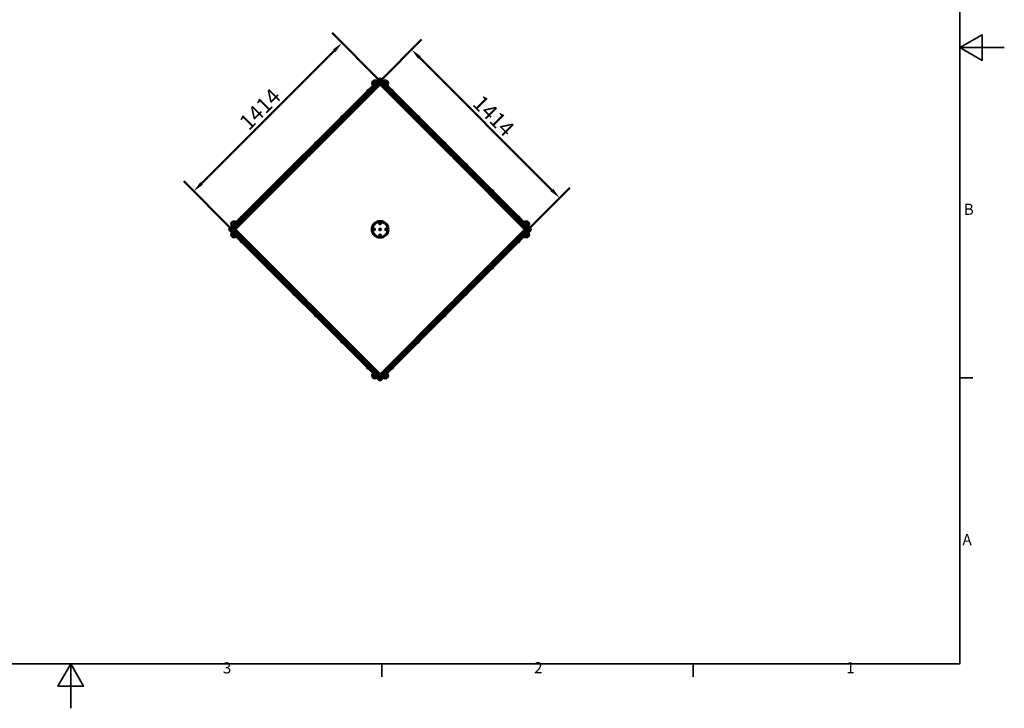
# Model space of a CAD drawing. Units: millimetres. Extents: x 0 to 12600, y 0 to 8910.
# Drawn here: x 5956 to 12600, y 0 to 4643 of the extents above; entities that cross this region are included whole.
import ezdxf

# ---------------------------------------------------------------- set-up
doc = ezdxf.new("R2010")
doc.units = ezdxf.units.MM
doc.header["$LTSCALE"] = 30
for name, color, linetype, lineweight in [('Obramowanie (ISO)', 7, 'Continuous', 35), ('Widoczne (ISO)', 7, 'Continuous', 60), ('Widoczne wąskie (ISO)', 7, 'Continuous', 40)]:
    doc.layers.add(name, color=color, linetype=linetype, lineweight=lineweight)
doc.layers.add('Wymiar (ISO)', color=7, linetype='Continuous', lineweight=18, true_color=0x00803f)
doc.styles.add('Tekst etykiety (ISO)', font='tahoma.ttf')
doc.styles.add('Tekst notatki (ISO)', font='tahoma.ttf')
doc.dimstyles.new('Domyślne (ISO)', dxfattribs={"dimscale": 30, "dimtxt": 3.5, "dimasz": 2.5, "dimexe": 3.175, "dimexo": 0, "dimgap": 0.762, "dimtad": 1, "dimtoh": 1, "dimdec": 0, "dimrnd": 1e-08, "dimzin": 0, "dimtxsty": 'Tekst etykiety (ISO)', "dimcen": 0.09, "dimdle": 10, "dimclrd": 256, "dimclre": 256, "dimclrt": 256, "dimadec": 0, "dimazin": 0, "dimtfac": 0.714286, "dimtdec": 0, "dimtmove": 0, "dimatfit": 3, "dimfxl": 1, "dimtolj": 1, "dimtzin": 0, "dimlwd": 50, "dimlwe": 50, "dimarcsym": 0})

# ---------------------------------------------------------------- blocks, each defined once
blk = doc.blocks.new('Ramki Ramka domyślna')
at = {"layer": 'Obramowanie (ISO)'}
for p, q in [((410, 74.25), (412.9, 74.25)), ((280, 10), (280, 7.1)), ((350, 10), (350, 7.1))]:
    blk.add_line(p, q, dxfattribs=at)
at = {"layer": 'Obramowanie (ISO)', "flags": 128}
for points in [[(10, 10), (10, 287), (410, 287), (410, 10), (10, 10)], [(420, 148.5), (410, 148.5), (415, 151.39), (415, 145.61), (410, 148.5)], [(210, 0), (210, 10), (207.11, 5), (212.89, 5), (210, 10)]]:
    blk.add_lwpolyline(points, dxfattribs=at)
at = {"layer": 'Obramowanie (ISO)', "char_height": 2.5, "attachment_point": 7, "style": 'Tekst notatki (ISO)'}
for s, insert in [('B', (410.89, 110.12)), ('A', (410.59, 35.88)), ('3', (244.22, 7.05)), ('2', (314.24, 7.1)), ('1', (384.44, 7.1))]:
    blk.add_mtext(s, dxfattribs=dict(at, insert=insert))
blk = doc.blocks.new('*D6')
at = {"layer": 'Defpoints', "color": 0, "transparency": 16777216}
for p in [(8387.8, 4229.1), (7130.6, 3486.3), (7387.8, 3229.1)]:
    blk.add_point(p, dxfattribs=at)
at = {"layer": 'Wymiar (ISO)', "lineweight": 50, "transparency": 16777216}
for p, q in [((8387.8, 4229.1), (8063.3, 4553.7)), ((8077.6, 4433.3), (7183.7, 3539.4)), ((7387.8, 3229.1), (7063.3, 3553.7))]:
    blk.add_line(p, q, dxfattribs=at)
at = {"layer": 'Wymiar (ISO)', "transparency": 16777216}
for points in [[(8068.8, 4442.1), (8086.5, 4424.5), (8130.6, 4486.3)], [(7174.8, 3548.2), (7192.5, 3530.5), (7130.6, 3486.3)]]:
    blk.add_solid(points, dxfattribs=at)
at = {"layer": 'Wymiar (ISO)', "lineweight": 50, "transparency": 16777216, "insert": (7540, 4077), "char_height": 105, "attachment_point": 2, "rotation": 45, "style": 'Tekst etykiety (ISO)'}
blk.add_mtext('\\A1;1414', dxfattribs=at)
blk = doc.blocks.new('*D7')
at = {"layer": 'Defpoints', "color": 0, "transparency": 16777216}
for p in [(8600, 4441.3), (8387.8, 4229.1), (9387.8, 3229.1)]:
    blk.add_point(p, dxfattribs=at)
at = {"layer": 'Wymiar (ISO)', "lineweight": 50, "transparency": 16777216}
for p, q in [((8387.8, 4229.1), (8667.3, 4508.6)), ((9546.9, 3494.3), (8653, 4388.2)), ((9387.8, 3229.1), (9667.3, 3508.6))]:
    blk.add_line(p, q, dxfattribs=at)
at = {"layer": 'Wymiar (ISO)', "transparency": 16777216}
for points in [[(8661.8, 4397.1), (8644.2, 4379.4), (8600, 4441.3)], [(9555.8, 3503.1), (9538.1, 3485.5), (9600, 3441.3)]]:
    blk.add_solid(points, dxfattribs=at)
at = {"layer": 'Wymiar (ISO)', "lineweight": 50, "transparency": 16777216, "insert": (9190.6, 4031.9), "char_height": 105, "attachment_point": 2, "rotation": 315, "style": 'Tekst etykiety (ISO)'}
blk.add_mtext('\\A1;1414', dxfattribs=at)

msp = doc.modelspace()

# ---------------------------------------------------------------- linework, layer by layer
at = {"layer": 'Widoczne (ISO)'}
for p, q in [((8376.1, 4230.8), (7386.1, 3240.9)), ((8381.8, 4225.2), (7391.8, 3235.2)), ((8386.1, 4208.9), (7901, 3723.8)), ((8351.9, 4232), (8335.6, 4215.8)), ((8361.8, 4227.8), (8339.8, 4205.9)), ((8343.4, 4202.3), (8339.8, 4205.9)), ((8354.3, 4213.3), (8340.2, 4199.2)), ((8340.2, 4199.2), (8342.3, 4197)), ((8354.3, 4213.3), (8384.3, 4243.3)), ((8356.5, 4199.9), (8357.2, 4199.2)), ((8357.2, 4199.2), (8368.5, 4210.5)), ((8365.3, 4224.3), (8361.8, 4227.8)), ((8367.8, 4211.2), (8368.5, 4210.5)), ((8376.1, 4230.8), (8379.6, 4234.4)), ((8377.2, 4220.6), (8379.3, 4218.5)), ((8387.8, 4229.1), (8378.3, 4219.5)), ((8379.3, 4218.5), (8386.1, 4211.7)), ((8379.6, 4234.4), (8386.4, 4241.2)), ((8385.3, 4228.7), (8379.6, 4234.4)), ((8385.3, 4228.7), (8381.8, 4225.2)), ((8386, 4215.2), (8392.8, 4222)), ((8871.1, 3727.3), (8386, 4212.4)), ((8393.9, 4223.1), (8387.8, 4229.1)), ((8389.3, 4241.2), (8396, 4234.4)), ((8396, 4234.4), (8390.4, 4228.7)), ((8393.9, 4225.2), (8390.4, 4228.7)), ((8391.4, 4243.3), (8421.4, 4213.3)), ((8392.8, 4222), (8395, 4224.1)), ((9383.9, 3235.2), (8393.9, 4225.2)), ((8396, 4234.4), (8399.6, 4230.8)), ((9389.5, 3240.9), (8399.6, 4230.8)), ((8407.9, 4211.2), (8407.2, 4210.5)), ((8407.2, 4210.5), (8418.5, 4199.2)), ((8410.4, 4224.3), (8413.9, 4227.8)), ((8435.8, 4205.9), (8413.9, 4227.8)), ((8419.2, 4199.9), (8418.5, 4199.2)), ((8421.4, 4213.3), (8435.5, 4199.2)), ((8440.1, 4215.8), (8423.8, 4232)), ((8432.3, 4202.3), (8435.8, 4205.9)), ((8433.4, 4197), (8435.5, 4199.2)), ((8313.4, 4169.5), (8301, 4157.1)), ((8301.7, 4156.4), (8301, 4157.1)), ((8314.1, 4168.8), (8313.4, 4169.5)), ((8461.6, 4168.8), (8462.3, 4169.5)), ((8474.7, 4157.1), (8462.3, 4169.5)), ((8474, 4156.4), (8474.7, 4157.1)), ((8136.6, 3992.7), (8124.2, 3980.4)), ((8137.3, 3992), (8136.6, 3992.7)), ((8638.4, 3992), (8639.1, 3992.7)), ((8651.5, 3980.4), (8639.1, 3992.7)), ((8124.9, 3979.7), (8124.2, 3980.4)), ((8650.7, 3979.7), (8651.5, 3980.4)), ((7959.8, 3816), (7947.5, 3803.6)), ((7948.2, 3802.9), (7947.5, 3803.6)), ((7960.5, 3815.3), (7959.8, 3816)), ((8815.1, 3815.3), (8815.9, 3816)), ((8828.2, 3803.6), (8815.9, 3816)), ((8827.5, 3802.9), (8828.2, 3803.6)), ((7880.7, 3724.1), (7882.9, 3722)), ((7890.4, 3731.6), (7881.8, 3723.1)), ((7882.9, 3722), (7889.6, 3715.2)), ((7891.4, 3730.6), (7889.3, 3732.7)), ((7898.2, 3723.8), (7891.4, 3730.6)), ((8880.7, 3734.1), (8873.9, 3727.3)), ((8882.9, 3736.2), (8880.7, 3734.1)), ((8890.4, 3726.6), (8881.8, 3735.2)), ((8882.5, 3718.8), (8889.3, 3725.6)), ((8889.3, 3725.6), (8891.4, 3727.7)), ((7889.6, 3712.4), (7404.6, 3227.3)), ((7813.4, 3669.5), (7801, 3657.1)), ((7801.7, 3656.4), (7801, 3657.1)), ((7814.1, 3668.8), (7813.4, 3669.5)), ((9367.6, 3230.9), (8882.5, 3715.9)), ((8961.6, 3668.8), (8962.3, 3669.5)), ((8974.7, 3657.1), (8962.3, 3669.5)), ((8974, 3656.4), (8974.7, 3657.1)), ((7636.6, 3492.7), (7624.2, 3480.4)), ((7624.9, 3479.7), (7624.2, 3480.4)), ((7637.3, 3492), (7636.6, 3492.7)), ((9138.4, 3492), (9139.1, 3492.7)), ((9151.5, 3480.4), (9139.1, 3492.7)), ((9150.7, 3479.7), (9151.5, 3480.4)), ((7373.7, 3232.7), (7403.7, 3262.6)), ((7401.2, 3281.4), (7384.9, 3265.1)), ((7411.1, 3277.1), (7389.2, 3255.2)), ((7403.7, 3262.6), (7417.8, 3276.8)), ((7406.5, 3248.5), (7417.8, 3259.8)), ((7414.6, 3273.6), (7411.1, 3277.1)), ((7417.1, 3260.5), (7417.8, 3259.8)), ((7419.9, 3274.7), (7417.8, 3276.8)), ((7459.8, 3316), (7447.5, 3303.6)), ((7448.2, 3302.9), (7447.5, 3303.6)), ((7460.5, 3315.3), (7459.8, 3316)), ((9315.1, 3315.3), (9315.9, 3316)), ((9328.2, 3303.6), (9315.9, 3316)), ((9327.5, 3302.9), (9328.2, 3303.6)), ((9357.9, 3276.8), (9355.7, 3274.7)), ((9372, 3262.6), (9357.9, 3276.8)), ((9358.6, 3260.5), (9357.9, 3259.8)), ((9357.9, 3259.8), (9369.2, 3248.5)), ((9361, 3273.6), (9364.6, 3277.1)), ((9386.5, 3255.2), (9364.6, 3277.1)), ((9372, 3262.6), (9402, 3232.7)), ((9390.7, 3265.1), (9374.5, 3281.4)), ((7403.7, 3195.6), (7373.7, 3225.6)), ((7375.8, 3230.5), (7382.6, 3237.3)), ((7382.6, 3220.9), (7375.8, 3227.7)), ((7382.6, 3237.3), (7386.1, 3240.9)), ((7382.6, 3237.3), (7388.3, 3231.7)), ((7388.3, 3226.6), (7382.6, 3220.9)), ((7386.1, 3217.4), (7382.6, 3220.9)), ((7384.9, 3193.1), (7401.2, 3176.9)), ((7386.1, 3217.4), (8376.1, 2227.4)), ((7393.9, 3235.2), (7387.8, 3229.1)), ((7387.8, 3229.1), (7397.4, 3219.5)), ((7391.8, 3235.2), (7388.3, 3231.7)), ((7388.3, 3226.6), (7391.8, 3223)), ((7392.7, 3251.7), (7389.2, 3255.2)), ((7392.7, 3206.6), (7389.2, 3203)), ((7389.2, 3203), (7411.1, 3181.1)), ((7391.8, 3223), (8381.8, 2233.1)), ((7395, 3234.1), (7392.8, 3236.2)), ((7401.7, 3227.3), (7395, 3234.1)), ((7396.4, 3218.5), (7398.5, 3220.6)), ((7398.5, 3220.6), (7405.3, 3227.4)), ((7403.7, 3195.6), (7417.8, 3181.5)), ((7405.8, 3249.2), (7406.5, 3248.5)), ((7405.8, 3209.1), (7406.5, 3209.8)), ((7417.8, 3198.5), (7406.5, 3209.8)), ((7408.1, 3227.4), (7893.2, 2742.3)), ((7417.1, 3197.7), (7417.8, 3198.5)), ((8393.9, 2233.1), (9383.9, 3223)), ((8399.6, 2227.4), (9389.5, 3217.4)), ((8886, 2745.9), (9371.1, 3230.9)), ((9369.2, 3209.8), (9357.9, 3198.5)), ((9358.6, 3197.7), (9357.9, 3198.5)), ((9372, 3195.6), (9357.9, 3181.5)), ((9364.6, 3181.1), (9386.5, 3203)), ((9369.9, 3249.2), (9369.2, 3248.5)), ((9369.9, 3209.1), (9369.2, 3209.8)), ((9377.2, 3237.7), (9370.4, 3230.9)), ((9402, 3225.6), (9372, 3195.6)), ((9373.9, 3230.9), (9380.7, 3224.1)), ((9374.5, 3176.9), (9390.7, 3193.1)), ((9379.3, 3239.8), (9377.2, 3237.7)), ((9387.8, 3229.1), (9378.3, 3238.7)), ((9380.7, 3224.1), (9382.9, 3222)), ((9381.8, 3223.1), (9387.8, 3229.1)), ((9383, 3251.7), (9386.5, 3255.2)), ((9383, 3206.6), (9386.5, 3203)), ((9387.4, 3231.7), (9383.9, 3235.2)), ((9383.9, 3223), (9387.4, 3226.6)), ((9387.4, 3231.7), (9393.1, 3237.3)), ((9393.1, 3220.9), (9387.4, 3226.6)), ((9389.5, 3240.9), (9393.1, 3237.3)), ((9393.1, 3220.9), (9389.5, 3217.4)), ((9393.1, 3237.3), (9399.9, 3230.5)), ((9399.9, 3227.7), (9393.1, 3220.9)), ((7414.6, 3184.7), (7411.1, 3181.1)), ((7417.8, 3181.5), (7419.9, 3183.6)), ((7448.2, 3155.4), (7447.5, 3154.7)), ((7447.5, 3154.7), (7459.8, 3142.3)), ((7460.5, 3143), (7459.8, 3142.3)), ((9315.1, 3143), (9315.9, 3142.3)), ((9315.9, 3142.3), (9328.2, 3154.7)), ((9327.5, 3155.4), (9328.2, 3154.7)), ((9355.7, 3183.6), (9357.9, 3181.5)), ((9361, 3184.7), (9364.6, 3181.1)), ((7624.9, 2978.6), (7624.2, 2977.9)), ((7624.2, 2977.9), (7636.6, 2965.5)), ((7637.3, 2966.2), (7636.6, 2965.5)), ((9138.4, 2966.2), (9139.1, 2965.5)), ((9139.1, 2965.5), (9151.5, 2977.9)), ((9150.7, 2978.6), (9151.5, 2977.9)), ((7801.7, 2801.8), (7801, 2801.1)), ((7801, 2801.1), (7813.4, 2788.7)), ((8962.3, 2788.7), (8974.7, 2801.1)), ((8974, 2801.8), (8974.7, 2801.1)), ((7814.1, 2789.5), (7813.4, 2788.7)), ((7886.4, 2732.7), (7884.3, 2730.6)), ((7885.3, 2731.6), (7893.9, 2723.1)), ((7893.2, 2739.5), (7886.4, 2732.7)), ((7892.8, 2722), (7895, 2724.1)), ((7895, 2724.1), (7901.7, 2730.9)), ((7904.6, 2730.9), (8389.6, 2245.9)), ((8389.6, 2249.4), (8874.6, 2734.5)), ((8877.5, 2734.5), (8884.3, 2727.7)), ((8884.3, 2727.7), (8886.4, 2725.6)), ((8885.3, 2726.6), (8893.9, 2735.2)), ((8892.8, 2736.2), (8886, 2743)), ((8895, 2734.1), (8892.8, 2736.2)), ((8961.6, 2789.5), (8962.3, 2788.7)), ((7948.2, 2655.4), (7947.5, 2654.7)), ((7947.5, 2654.7), (7959.8, 2642.3)), ((7960.5, 2643), (7959.8, 2642.3)), ((8815.1, 2643), (8815.9, 2642.3)), ((8815.9, 2642.3), (8828.2, 2654.7)), ((8827.5, 2655.4), (8828.2, 2654.7)), ((8124.9, 2478.6), (8124.2, 2477.9)), ((8124.2, 2477.9), (8136.6, 2465.5)), ((8137.3, 2466.2), (8136.6, 2465.5)), ((8638.4, 2466.2), (8639.1, 2465.5)), ((8639.1, 2465.5), (8651.5, 2477.9)), ((8650.7, 2478.6), (8651.5, 2477.9)), ((8301.7, 2301.8), (8301, 2301.1)), ((8301, 2301.1), (8313.4, 2288.7)), ((8314.1, 2289.5), (8313.4, 2288.7)), ((8342.3, 2261.2), (8340.2, 2259.1)), ((8354.3, 2245), (8340.2, 2259.1)), ((8356.5, 2258.4), (8357.2, 2259.1)), ((8368.5, 2247.8), (8357.2, 2259.1)), ((8418.5, 2259.1), (8407.2, 2247.8)), ((8419.2, 2258.4), (8418.5, 2259.1)), ((8421.4, 2245), (8435.5, 2259.1)), ((8435.5, 2259.1), (8433.4, 2261.2)), ((8461.6, 2289.5), (8462.3, 2288.7)), ((8462.3, 2288.7), (8474.7, 2301.1)), ((8474, 2301.8), (8474.7, 2301.1)), ((8335.6, 2242.5), (8351.9, 2226.2)), ((8343.4, 2255.9), (8339.8, 2252.4)), ((8339.8, 2252.4), (8361.8, 2230.5)), ((8384.3, 2215), (8354.3, 2245)), ((8365.3, 2234), (8361.8, 2230.5)), ((8367.8, 2247.1), (8368.5, 2247.8)), ((8379.6, 2223.9), (8376.1, 2227.4)), ((8379.6, 2223.9), (8385.3, 2229.6)), ((8386.4, 2217.1), (8379.6, 2223.9)), ((8382.9, 2236.2), (8380.7, 2234.1)), ((8381.8, 2235.2), (8387.8, 2229.1)), ((8381.8, 2233.1), (8385.3, 2229.6)), ((8389.6, 2243), (8382.9, 2236.2)), ((8387.8, 2229.1), (8397.4, 2238.7)), ((8396, 2223.9), (8389.3, 2217.1)), ((8396.4, 2239.8), (8389.6, 2246.6)), ((8390.4, 2229.6), (8393.9, 2233.1)), ((8390.4, 2229.6), (8396, 2223.9)), ((8421.4, 2245), (8391.4, 2215)), ((8399.6, 2227.4), (8396, 2223.9)), ((8398.5, 2237.7), (8396.4, 2239.8)), ((8407.9, 2247.1), (8407.2, 2247.8)), ((8410.4, 2234), (8413.9, 2230.5)), ((8413.9, 2230.5), (8435.8, 2252.4)), ((8423.8, 2226.2), (8440.1, 2242.5)), ((8432.3, 2255.9), (8435.8, 2252.4))]:
    msp.add_line(p, q, dxfattribs=at)
for centre, radius in [((8387.8, 3229.1), 53.5), ((8387.9, 3269.1), 3), ((8347.8, 3229.2), 3), ((8387.8, 3229.1), 3), ((8387.8, 3189.1), 3), ((8427.8, 3229.1), 3)]:
    msp.add_circle(centre, radius, dxfattribs=at)
for centre, radius, start, end in [((8357, 4219.1), 21.7, 188.82025, 217.57693), ((8336.7, 4216.1), 1, 162.76227, 188.50028), ((8358.2, 4209.4), 23.5, 107.23773, 162.76227), ((8351.6, 4230.9), 1, 81.49972, 107.23773), ((8348.5, 4210.6), 21.7, 52.42307, 81.17975), ((8354.6, 4213), 14, 280.29195, 349.70805), ((8387.8, 4239.7), 5, 45, 135), ((8387.5, 4213.8), 2, 135, 225), ((8384.7, 4210.3), 2, 315, 45), ((8387.8, 4239.7), 2, 45, 135), ((8421, 4213), 14, 190.29195, 259.70805), ((8427.2, 4210.6), 21.7, 98.82025, 127.57693), ((8424.1, 4230.9), 1, 72.76227, 98.50028), ((8417.4, 4209.4), 23.5, 17.23773, 72.76227), ((8418.7, 4219.1), 21.7, 322.42307, 351.17975), ((8439, 4216.1), 1, 351.49972, 17.23773), ((8311.9, 4158.6), 9.67, 153.8516, 181.39718), ((8311.9, 4158.6), 9.67, 88.60282, 116.1484), ((8463.8, 4158.6), 9.67, 65.17728, 91.39718), ((8463.8, 4158.6), 9.67, 358.60282, 24.82272), ((8135.1, 3981.8), 9.67, 88.60282, 116.1484), ((8640.6, 3981.8), 9.67, 65.17728, 91.39718), ((8135.1, 3981.8), 9.67, 153.8516, 181.39718), ((8640.6, 3981.8), 9.67, 358.60282, 24.82272), ((7958.4, 3805.1), 9.67, 153.8516, 181.39718), ((7958.4, 3805.1), 9.67, 88.60282, 116.1484), ((8817.3, 3805.1), 9.67, 65.17728, 91.39718), ((8817.3, 3805.1), 9.67, 358.60282, 24.82272), ((7899.6, 3725.2), 2, 225, 315), ((8872.5, 3728.7), 2, 225, 315), ((7811.9, 3658.6), 9.67, 155.17728, 181.39718), ((7811.9, 3658.6), 9.67, 88.60282, 114.82272), ((7888.2, 3713.8), 2, 315, 45), ((8883.9, 3717.4), 2, 135, 225), ((8963.8, 3658.6), 9.67, 63.8516, 91.39718), ((8963.8, 3658.6), 9.67, 358.60282, 26.1484), ((7635.1, 3481.8), 9.67, 155.17728, 181.39718), ((7635.1, 3481.8), 9.67, 88.60282, 114.82272), ((9140.6, 3481.8), 9.67, 63.8516, 91.39718), ((9140.6, 3481.8), 9.67, 358.60282, 26.1484), ((7406.4, 3268.4), 21.7, 188.82025, 217.57693), ((7407.6, 3258.7), 23.5, 107.23773, 162.76227), ((7386.1, 3265.4), 1, 162.76227, 188.50028), ((7400.9, 3280.3), 1, 81.49972, 107.23773), ((7397.9, 3260), 21.7, 52.42307, 81.17975), ((7404, 3262.3), 14, 280.29195, 349.70805), ((7458.4, 3305.1), 9.67, 155.17728, 181.39718), ((7458.4, 3305.1), 9.67, 88.60282, 114.82272), ((9317.3, 3305.1), 9.67, 63.8516, 91.39718), ((9317.3, 3305.1), 9.67, 358.60282, 26.1484), ((9371.7, 3262.3), 14, 190.29195, 259.70805), ((9377.8, 3260), 21.7, 98.82025, 127.57693), ((9374.8, 3280.3), 1, 72.76227, 98.50028), ((9368.1, 3258.7), 23.5, 17.23773, 72.76227), ((9369.3, 3268.4), 21.7, 322.42307, 351.17975), ((9389.6, 3265.4), 1, 351.49972, 17.23773), ((7377.2, 3229.1), 5, 135, 225), ((7377.2, 3229.1), 2, 135, 225), ((7406.4, 3189.8), 21.7, 142.42307, 171.17975), ((7386.1, 3192.9), 1, 171.49972, 197.23773), ((7407.6, 3199.5), 23.5, 197.23773, 252.76227), ((7403.2, 3228.7), 2, 225, 315), ((7406.7, 3226), 2, 45, 135), ((7404, 3195.9), 14, 10.29195, 79.70805), ((9371.7, 3195.9), 14, 100.29195, 169.70805), ((9369, 3232.3), 2, 225, 315), ((9372.5, 3229.5), 2, 45, 135), ((9368.1, 3199.5), 23.5, 287.23773, 342.76227), ((9369.3, 3189.8), 21.7, 8.82025, 37.57693), ((9389.6, 3192.9), 1, 342.76227, 8.50028), ((9398.4, 3229.1), 2, 315, 45), ((9398.4, 3229.1), 5, 315, 45), ((7400.9, 3178), 1, 252.76227, 278.50028), ((7397.9, 3198.3), 21.7, 278.82025, 307.57693), ((7458.4, 3153.2), 9.67, 178.60282, 206.1484), ((7458.4, 3153.2), 9.67, 243.8516, 271.39718), ((9317.3, 3153.2), 9.67, 268.60282, 294.82272), ((9317.3, 3153.2), 9.67, 335.17728, 1.39718), ((9377.8, 3198.3), 21.7, 232.42307, 261.17975), ((9374.8, 3178), 1, 261.49972, 287.23773), ((7635.1, 2976.4), 9.67, 178.60282, 206.1484), ((7635.1, 2976.4), 9.67, 243.8516, 271.39718), ((9140.6, 2976.4), 9.67, 268.60282, 294.82272), ((9140.6, 2976.4), 9.67, 335.17728, 1.39718), ((7811.9, 2799.6), 9.67, 178.60282, 206.1484), ((7811.9, 2799.6), 9.67, 243.8516, 271.39718), ((8963.8, 2799.6), 9.67, 268.60282, 294.82272), ((8963.8, 2799.6), 9.67, 335.17728, 1.39718), ((7891.8, 2740.9), 2, 315, 45), ((7903.2, 2729.5), 2, 45, 135), ((8876.1, 2733.1), 2, 45, 135), ((8887.5, 2744.4), 2, 135, 225), ((7958.4, 2653.2), 9.67, 178.60282, 204.82272), ((7958.4, 2653.2), 9.67, 245.17728, 271.39718), ((8817.3, 2653.2), 9.67, 268.60282, 296.1484), ((8817.3, 2653.2), 9.67, 333.8516, 1.39718), ((8135.1, 2476.4), 9.67, 178.60282, 204.82272), ((8135.1, 2476.4), 9.67, 245.17728, 271.39718), ((8640.6, 2476.4), 9.67, 268.60282, 296.1484), ((8640.6, 2476.4), 9.67, 333.8516, 1.39718), ((8311.9, 2299.6), 9.67, 178.60282, 204.82272), ((8311.9, 2299.6), 9.67, 245.17728, 271.39718), ((8354.6, 2245.3), 14, 10.29195, 79.70805), ((8421, 2245.3), 14.1, 100.29195, 169.70805), ((8463.8, 2299.6), 9.67, 268.60282, 296.1484), ((8463.8, 2299.6), 9.67, 333.8516, 1.39718), ((8357, 2239.2), 21.7, 142.42307, 171.17975), ((8336.7, 2242.2), 1, 171.49972, 197.23773), ((8358.2, 2248.9), 23.5, 197.23773, 252.76227), ((8351.6, 2227.4), 1, 252.76227, 278.50028), ((8348.5, 2247.7), 21.7, 278.82025, 307.57693), ((8387.8, 2218.5), 5, 225, 315), ((8387.8, 2218.5), 2, 225, 315), ((8391, 2248), 2, 135, 225), ((8388.2, 2244.4), 2, 315, 45), ((8427.2, 2247.7), 21.7, 232.42307, 261.17975), ((8424.1, 2227.4), 1, 261.49972, 287.23773), ((8417.4, 2248.9), 23.5, 287.23773, 342.76227), ((8418.7, 2239.2), 21.7, 8.82025, 37.57693), ((8439, 2242.2), 1, 342.76227, 8.50028)]:
    msp.add_arc(centre, radius, start, end, dxfattribs=at)
for centre, major_axis, ratio, start_param, end_param in [((8310.4, 4157.1), (-6.5, 6.5), 0.692597, 6.093567, 6.472804), ((8309.9, 4156.6), (-6.5, 6.5), 0.278388, 6.202694, 6.472804), ((8311.4, 4158.1), (-6.5, 6.5), 0.970984, 6.202694, 6.377951), ((8312.4, 4159.1), (-6.5, 6.5), 0.970984, 6.093567, 6.472804), ((8313.4, 4160.2), (-6.5, 6.5), 0.692597, 6.202694, 6.377951), ((8313.9, 4160.7), (-6.5, 6.5), 0.278388, 6.188419, 6.472804), ((8461.9, 4160.5), (6.5, 6.5), 0.43642, 6.093567, 6.442206), ((8462, 4160.4), (6.5, 6.5), 0.56099, 6.124164, 6.306728), ((8463.6, 4158.8), (6.5, 6.5), 0.99741, 6.093567, 6.472804), ((8463.9, 4158.5), (6.5, 6.5), 0.99741, 6.124164, 6.306728), ((8465.5, 4156.9), (6.5, 6.5), 0.56099, 6.093567, 6.472804), ((8465.7, 4156.7), (6.5, 6.5), 0.43642, 6.093567, 6.306728), ((8133.6, 3980.3), (-6.5, 6.5), 0.692597, 6.093567, 6.472804), ((8134.6, 3981.3), (-6.5, 6.5), 0.970984, 6.202694, 6.377951), ((8135.6, 3982.4), (-6.5, 6.5), 0.970984, 6.093567, 6.472804), ((8136.7, 3983.4), (-6.5, 6.5), 0.692597, 6.202694, 6.377951), ((8137.2, 3983.9), (-6.5, 6.5), 0.278388, 6.188419, 6.472804), ((8638.6, 3983.8), (6.5, 6.5), 0.43642, 6.093567, 6.442206), ((8638.8, 3983.6), (6.5, 6.5), 0.56099, 6.124164, 6.306728), ((8640.4, 3982), (6.5, 6.5), 0.99741, 6.093567, 6.472804), ((8640.7, 3981.7), (6.5, 6.5), 0.99741, 6.124164, 6.306728), ((8642.3, 3980.1), (6.5, 6.5), 0.56099, 6.093567, 6.472804), ((8133.1, 3979.8), (-6.5, 6.5), 0.278388, 6.202694, 6.472804), ((8642.5, 3979.9), (6.5, 6.5), 0.43642, 6.093567, 6.306728), ((7956.8, 3803.5), (-6.5, 6.5), 0.692597, 6.093567, 6.472804), ((7956.3, 3803), (-6.5, 6.5), 0.278388, 6.202694, 6.472804), ((7957.8, 3804.6), (-6.5, 6.5), 0.970984, 6.202694, 6.377951), ((7958.9, 3805.6), (-6.5, 6.5), 0.970984, 6.093567, 6.472804), ((7959.9, 3806.6), (-6.5, 6.5), 0.692597, 6.202694, 6.377951), ((7960.4, 3807.1), (-6.5, 6.5), 0.278388, 6.188419, 6.472804), ((8815.4, 3807), (6.5, 6.5), 0.43642, 6.093567, 6.442206), ((8815.6, 3806.8), (6.5, 6.5), 0.56099, 6.124164, 6.306728), ((8817.2, 3805.2), (6.5, 6.5), 0.99741, 6.093567, 6.472804), ((8817.5, 3804.9), (6.5, 6.5), 0.99741, 6.124164, 6.306728), ((8819.1, 3803.3), (6.5, 6.5), 0.56099, 6.093567, 6.472804), ((8819.2, 3803.2), (6.5, 6.5), 0.43642, 6.093567, 6.306728), ((7810, 3656.7), (-6.5, 6.5), 0.43642, 6.093567, 6.442206), ((7810.2, 3656.9), (-6.5, 6.5), 0.56099, 6.124164, 6.306728), ((7811.8, 3658.5), (-6.5, 6.5), 0.99741, 6.093567, 6.472804), ((7812.1, 3658.8), (-6.5, 6.5), 0.99741, 6.124164, 6.306728), ((7813.7, 3660.4), (-6.5, 6.5), 0.56099, 6.093567, 6.472804), ((7813.8, 3660.5), (-6.5, 6.5), 0.43642, 6.093567, 6.306728), ((8961.7, 3660.7), (6.5, 6.5), 0.278388, 6.202694, 6.472804), ((8962.2, 3660.2), (6.5, 6.5), 0.692597, 6.093567, 6.472804), ((8963.3, 3659.1), (6.5, 6.5), 0.970984, 6.202694, 6.377951), ((8964.3, 3658.1), (6.5, 6.5), 0.970984, 6.093567, 6.472804), ((8965.3, 3657.1), (6.5, 6.5), 0.692597, 6.202694, 6.377951), ((8965.8, 3656.6), (6.5, 6.5), 0.278388, 6.188419, 6.472804), ((7633.2, 3479.9), (-6.5, 6.5), 0.43642, 6.093567, 6.442206), ((7633.4, 3480.1), (-6.5, 6.5), 0.56099, 6.124164, 6.306728), ((7635, 3481.7), (-6.5, 6.5), 0.99741, 6.093567, 6.472804), ((7635.3, 3482), (-6.5, 6.5), 0.99741, 6.124164, 6.306728), ((7636.9, 3483.6), (-6.5, 6.5), 0.56099, 6.093567, 6.472804), ((7637, 3483.8), (-6.5, 6.5), 0.43642, 6.093567, 6.306728), ((9138.5, 3483.9), (6.5, 6.5), 0.278388, 6.202694, 6.472804), ((9139, 3483.4), (6.5, 6.5), 0.692597, 6.093567, 6.472804), ((9140, 3482.4), (6.5, 6.5), 0.970984, 6.202694, 6.377951), ((9141.1, 3481.3), (6.5, 6.5), 0.970984, 6.093567, 6.472804), ((9142.1, 3480.3), (6.5, 6.5), 0.692597, 6.202694, 6.377951), ((9142.6, 3479.8), (6.5, 6.5), 0.278388, 6.188419, 6.472804), ((7456.4, 3303.2), (-6.5, 6.5), 0.43642, 6.093567, 6.442206), ((7456.6, 3303.3), (-6.5, 6.5), 0.56099, 6.124164, 6.306728), ((7458.2, 3304.9), (-6.5, 6.5), 0.99741, 6.093567, 6.472804), ((7458.5, 3305.2), (-6.5, 6.5), 0.99741, 6.124164, 6.306728), ((7460.1, 3306.8), (-6.5, 6.5), 0.56099, 6.093567, 6.472804), ((7460.3, 3307), (-6.5, 6.5), 0.43642, 6.093567, 6.306728), ((9315.3, 3307.1), (6.5, 6.5), 0.278388, 6.202694, 6.472804), ((9315.8, 3306.6), (6.5, 6.5), 0.692597, 6.093567, 6.472804), ((9316.8, 3305.6), (6.5, 6.5), 0.970984, 6.202694, 6.377951), ((9317.8, 3304.6), (6.5, 6.5), 0.970984, 6.093567, 6.472804), ((9318.9, 3303.5), (6.5, 6.5), 0.692597, 6.202694, 6.377951), ((9319.4, 3303), (6.5, 6.5), 0.278388, 6.188419, 6.472804), ((7456.3, 3155.2), (-6.5, -6.5), 0.278388, 6.188419, 6.472804), ((7456.8, 3154.7), (-6.5, -6.5), 0.692597, 6.202694, 6.377951), ((7457.8, 3153.7), (-6.5, -6.5), 0.970984, 6.093567, 6.472804), ((7458.9, 3152.7), (-6.5, -6.5), 0.970984, 6.202694, 6.377951), ((7459.9, 3151.7), (-6.5, -6.5), 0.692597, 6.093567, 6.472804), ((7460.4, 3151.2), (-6.5, -6.5), 0.278388, 6.202694, 6.472804), ((9315.6, 3151.4), (6.5, -6.5), 0.56099, 6.093567, 6.472804), ((9315.4, 3151.3), (6.5, -6.5), 0.43642, 6.093567, 6.306728), ((9317.5, 3153.4), (6.5, -6.5), 0.99741, 6.093567, 6.472804), ((9317.2, 3153), (6.5, -6.5), 0.99741, 6.124164, 6.306728), ((9319.1, 3155), (6.5, -6.5), 0.56099, 6.124164, 6.306728), ((9319.2, 3155.1), (6.5, -6.5), 0.43642, 6.093567, 6.442206), ((7633.1, 2978.5), (-6.5, -6.5), 0.278388, 6.188419, 6.472804), ((7633.6, 2978), (-6.5, -6.5), 0.692597, 6.202694, 6.377951), ((7634.6, 2976.9), (-6.5, -6.5), 0.970984, 6.093567, 6.472804), ((7635.6, 2975.9), (-6.5, -6.5), 0.970984, 6.202694, 6.377951), ((7636.7, 2974.9), (-6.5, -6.5), 0.692597, 6.093567, 6.472804), ((7637.2, 2974.4), (-6.5, -6.5), 0.278388, 6.202694, 6.472804), ((9138.8, 2974.7), (6.5, -6.5), 0.56099, 6.093567, 6.472804), ((9138.6, 2974.5), (6.5, -6.5), 0.43642, 6.093567, 6.306728), ((9140.4, 2976.3), (6.5, -6.5), 0.99741, 6.124164, 6.306728), ((9140.7, 2976.6), (6.5, -6.5), 0.99741, 6.093567, 6.472804), ((9142.3, 2978.2), (6.5, -6.5), 0.56099, 6.124164, 6.306728), ((9142.5, 2978.3), (6.5, -6.5), 0.43642, 6.093567, 6.442206), ((7809.9, 2801.7), (-6.5, -6.5), 0.278388, 6.188419, 6.472804), ((7810.4, 2801.2), (-6.5, -6.5), 0.692597, 6.202694, 6.377951), ((7811.4, 2800.2), (-6.5, -6.5), 0.970984, 6.093567, 6.472804), ((7812.4, 2799.1), (-6.5, -6.5), 0.970984, 6.202694, 6.377951), ((7813.4, 2798.1), (-6.5, -6.5), 0.692597, 6.093567, 6.472804), ((7813.9, 2797.6), (-6.5, -6.5), 0.278388, 6.202694, 6.472804), ((8962, 2797.9), (6.5, -6.5), 0.56099, 6.093567, 6.472804), ((8961.9, 2797.7), (6.5, -6.5), 0.43642, 6.093567, 6.306728), ((8963.6, 2799.5), (6.5, -6.5), 0.99741, 6.124164, 6.306728), ((8963.9, 2799.8), (6.5, -6.5), 0.99741, 6.093567, 6.472804), ((8965.5, 2801.4), (6.5, -6.5), 0.56099, 6.124164, 6.306728), ((8965.7, 2801.6), (6.5, -6.5), 0.43642, 6.093567, 6.442206), ((7956.4, 2655.1), (-6.5, -6.5), 0.43642, 6.093567, 6.306728), ((7956.6, 2655), (-6.5, -6.5), 0.56099, 6.093567, 6.472804), ((7958.2, 2653.4), (-6.5, -6.5), 0.99741, 6.124164, 6.306728), ((7958.5, 2653), (-6.5, -6.5), 0.99741, 6.093567, 6.472804), ((7960.1, 2651.4), (-6.5, -6.5), 0.56099, 6.124164, 6.306728), ((7960.3, 2651.3), (-6.5, -6.5), 0.43642, 6.093567, 6.442206), ((8815.3, 2651.2), (6.5, -6.5), 0.278388, 6.188419, 6.472804), ((8815.8, 2651.7), (6.5, -6.5), 0.692597, 6.202694, 6.377951), ((8816.8, 2652.7), (6.5, -6.5), 0.970984, 6.093567, 6.472804), ((8817.8, 2653.7), (6.5, -6.5), 0.970984, 6.202694, 6.377951), ((8818.9, 2654.7), (6.5, -6.5), 0.692597, 6.093567, 6.472804), ((8819.4, 2655.2), (6.5, -6.5), 0.278388, 6.202694, 6.472804), ((8133.2, 2478.3), (-6.5, -6.5), 0.43642, 6.093567, 6.306728), ((8133.4, 2478.2), (-6.5, -6.5), 0.56099, 6.093567, 6.472804), ((8135, 2476.6), (-6.5, -6.5), 0.99741, 6.124164, 6.306728), ((8135.3, 2476.3), (-6.5, -6.5), 0.99741, 6.093567, 6.472804), ((8136.9, 2474.7), (-6.5, -6.5), 0.56099, 6.124164, 6.306728), ((8137, 2474.5), (-6.5, -6.5), 0.43642, 6.093567, 6.442206), ((8638.5, 2474.4), (6.5, -6.5), 0.278388, 6.188419, 6.472804), ((8639, 2474.9), (6.5, -6.5), 0.692597, 6.202694, 6.377951), ((8640, 2475.9), (6.5, -6.5), 0.970984, 6.093567, 6.472804), ((8641.1, 2476.9), (6.5, -6.5), 0.970984, 6.202694, 6.377951), ((8642.1, 2478), (6.5, -6.5), 0.692597, 6.093567, 6.472804), ((8642.6, 2478.5), (6.5, -6.5), 0.278388, 6.202694, 6.472804), ((8310, 2301.6), (-6.5, -6.5), 0.43642, 6.093567, 6.306728), ((8310.2, 2301.4), (-6.5, -6.5), 0.56099, 6.093567, 6.472804), ((8311.8, 2299.8), (-6.5, -6.5), 0.99741, 6.124164, 6.306728), ((8312.1, 2299.5), (-6.5, -6.5), 0.99741, 6.093567, 6.472804), ((8313.7, 2297.9), (-6.5, -6.5), 0.56099, 6.124164, 6.306728), ((8313.8, 2297.7), (-6.5, -6.5), 0.43642, 6.093567, 6.442206), ((8461.7, 2297.6), (6.5, -6.5), 0.278388, 6.188419, 6.472804), ((8462.2, 2298.1), (6.5, -6.5), 0.692597, 6.202694, 6.377951), ((8463.3, 2299.1), (6.5, -6.5), 0.970984, 6.093567, 6.472804), ((8464.3, 2300.2), (6.5, -6.5), 0.970984, 6.202694, 6.377951), ((8465.3, 2301.2), (6.5, -6.5), 0.692597, 6.093567, 6.472804), ((8465.8, 2301.7), (6.5, -6.5), 0.278388, 6.202694, 6.472804)]:
    msp.add_ellipse(centre, major_axis=major_axis, ratio=ratio, start_param=start_param, end_param=end_param, dxfattribs=at)
at = {"layer": 'Widoczne wąskie (ISO)'}
for p, q in [((8361.6, 4200.8), (7891.4, 3730.6)), ((8335.8, 4216.4), (8351.3, 4231.9)), ((8356.5, 4211.2), (8354.3, 4213.3)), ((8379.3, 4218.5), (8366.9, 4206)), ((8376.1, 4230.8), (8381.8, 4225.2)), ((8386.4, 4241.2), (8384.3, 4243.3)), ((8391.4, 4243.3), (8389.3, 4241.2)), ((8408.8, 4206), (8392.8, 4222)), ((8393.9, 4225.2), (8399.6, 4230.8)), ((8880.7, 3734.1), (8414.1, 4200.8)), ((8419.2, 4211.2), (8421.4, 4213.3)), ((8424.4, 4231.9), (8439.9, 4216.4)), ((7882.9, 3722), (7416.2, 3255.4)), ((9359.5, 3255.4), (8889.3, 3725.6)), ((7385.1, 3265.7), (7400.6, 3281.2)), ((7405.8, 3260.5), (7403.7, 3262.6)), ((9369.9, 3260.5), (9372, 3262.6)), ((9375.1, 3281.2), (9390.6, 3265.7)), ((7373.7, 3232.7), (7375.8, 3230.5)), ((7375.8, 3227.7), (7373.7, 3225.6)), ((7400.6, 3177.1), (7385.1, 3192.6)), ((7391.8, 3235.2), (7386.1, 3240.9)), ((7386.1, 3217.4), (7391.8, 3223)), ((7410.9, 3250.1), (7395, 3234.1)), ((7398.5, 3220.6), (7410.9, 3208.1)), ((7405.8, 3197.7), (7403.7, 3195.6)), ((7416.2, 3202.9), (7886.4, 2732.7)), ((8892.8, 2736.2), (9359.5, 3202.9)), ((9377.2, 3237.7), (9364.7, 3250.1)), ((9364.7, 3208.1), (9380.7, 3224.1)), ((9369.9, 3197.7), (9372, 3195.6)), ((9390.6, 3192.6), (9375.1, 3177.1)), ((9389.5, 3240.9), (9383.9, 3235.2)), ((9383.9, 3223), (9389.5, 3217.4)), ((9399.9, 3230.5), (9402, 3232.7)), ((9402, 3225.6), (9399.9, 3227.7)), ((7895, 2724.1), (8361.6, 2257.5)), ((8414.1, 2257.5), (8884.3, 2727.7)), ((8351.3, 2226.4), (8335.8, 2241.9)), ((8356.5, 2247.1), (8354.3, 2245)), ((8366.9, 2252.2), (8382.9, 2236.2)), ((8381.8, 2233.1), (8376.1, 2227.4)), ((8384.3, 2215), (8386.4, 2217.1)), ((8389.3, 2217.1), (8391.4, 2215)), ((8399.6, 2227.4), (8393.9, 2233.1)), ((8396.4, 2239.8), (8408.8, 2252.2)), ((8419.2, 2247.1), (8421.4, 2245)), ((8439.9, 2241.9), (8424.4, 2226.4))]:
    msp.add_line(p, q, dxfattribs=at)

# ---------------------------------------------------------------- block references
at = {"xscale": 30, "yscale": 30, "zscale": 30}
msp.add_blockref('Ramki Ramka domyślna', (0, 0), dxfattribs=at)

# ---------------------------------------------------------------- dimensions: what is measured, and where the dimension line sits
at = {"layer": 'Wymiar (ISO)', "lineweight": 50}
for base, p1, p2, angle, picture, middle in [((7130.6, 3486.3), (8387.8, 4229.1), (7387.8, 3229.1), 45, '*D6', (7630.6, 3986.3)), ((8600, 4441.3), (9387.8, 3229.1), (8387.8, 4229.1), 315, '*D7', (9100, 3941.3))]:
    dim = msp.add_linear_dim(base=base, p1=p1, p2=p2, angle=angle, dimstyle='Domyślne (ISO)', override={"dimgap": 0.762, "dimtoh": 0, "dimdec": 0, "dimtol": 0, "dimlim": 0, "dimtp": 0, "dimtm": 0, "dimtdec": 0, "dimtofl": 0, "dimatfit": 1}, dxfattribs=at)
    dim.commit()
    dim.dimension.update_dxf_attribs({"geometry": picture, "text_midpoint": middle, "dimtype": 160})

doc.saveas('drawing.dxf')
